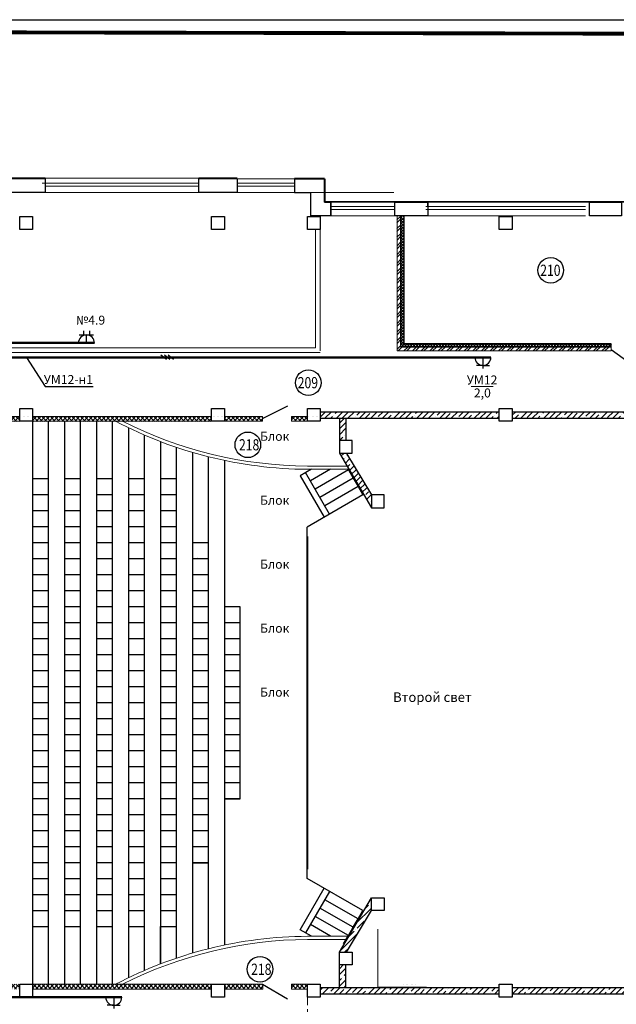
# Model space of a CAD drawing. Units: millimetres. Extents: x 229937 to 4691533, y -1514881 to -380540.
# Drawn here: x 512733 to 531392, y -777458 to -746674 of the extents above; entities that cross this region are included whole.
import ezdxf
from ezdxf.enums import TextEntityAlignment as Align

# ---------------------------------------------------------------- set-up
doc = ezdxf.new("R2010")
doc.units = ezdxf.units.MM
doc.header["$LTSCALE"] = 100
doc.linetypes.add('DASHED2', pattern=[0.375, 0.25, -0.125])
for name, color, linetype in [('EXP', 32, 'Continuous'), ('Двери', 104, 'Continuous'), ('Подвесной потолок', 222, 'Continuous'), ('Свет', 234, 'Continuous')]:
    doc.layers.add(name, color=color, linetype=linetype)
for name, color, linetype, lineweight in [('блоки', 30, 'Continuous', 35), ('Диафр штриховка', 7, 'Continuous', 9), ('Монолит', 7, 'Continuous', 30), ('НАДПИСИ', 5, 'Continuous', 25), ('окна-двери', 140, 'Continuous', 20), ('Перегородки', 5, 'Continuous', 20), ('Сендвич', 96, 'Continuous', 30), ('Электрооборудование', 5, 'Continuous', 20), ('ЭМ', 5, 'Continuous', 50)]:
    doc.layers.add(name, color=color, linetype=linetype, lineweight=lineweight)
doc.styles.add('Arial100', font='ARIALN.TTF', dxfattribs={"height": 280})
doc.styles.add('MipGost', font='arial.ttf', dxfattribs={"width": 0.9, "height": 2.5})
doc.styles.add('стиль осн.', font='arial.ttf', dxfattribs={"width": 0.8, "height": 300})

# ---------------------------------------------------------------- blocks, each defined once
blk = doc.blocks.new('розетка 2х местн.')
at = {"color": 30, "lineweight": 30}
for points in [[(-2.5, 0), (2.5, 0)], [(-2.31, 2.49), (2.15, 2.49)], [(0, 0), (0, 2.49)]]:
    blk.add_lwpolyline(points, dxfattribs=at)
blk.add_arc((0, 0), 2.5, 0, 180, dxfattribs=at)
at = {"layer": 'Свет', "color": 30, "lineweight": 30}
for p, q in [((-0.95, 3.74), (-0.95, 2.49)), ((0.97, 3.75), (0.97, 2.5))]:
    blk.add_line(p, q, dxfattribs=at)
blk = doc.blocks.new('01')
at = {"layer": 'блоки', "lineweight": 30}
for p, q in [((0, 0), (0, 350)), ((0, 0), (-250, 0)), ((0, 250), (-200, 250)), ((0, 250), (200, 250)), ((0, 0), (250, 0))]:
    blk.add_line(p, q, dxfattribs=at)
blk.add_arc((0, 0), 250, 0, 180, dxfattribs=at)
blk = doc.blocks.new('3 провода')
at = {"layer": 'НАДПИСИ', "color": 3}
for p, q in [((-0.67, 0.19), (0.67, 1.94)), ((-0.67, -0.87), (0.67, 0.87)), ((-0.67, -2.01), (0.67, -0.27))]:
    blk.add_line(p, q, dxfattribs=at)

msp = doc.modelspace()

# ---------------------------------------------------------------- hatches: boundary and pattern name
at = {"lineweight": -3}
h = msp.add_hatch(dxfattribs=at)
h.set_pattern_fill('ANSI32', color=256, scale=20)
h.set_pattern_definition([(45, (294032, -780302.36), (-134.70384, 134.70384), []), (45, (294121.8, -780302.36), (-134.70384, 134.70384), [])])
h.paths.add_polyline_path([(524652.9, -752810.7), (524532.9, -752810.7), (524533.1, -756030.3), (524653.1, -756030.3)])
h.paths.add_polyline_path([(524653.1, -756030.3), (524533.1, -756030.3), (524533.1, -757030.7), (527850.8, -757030.7), (527932.9, -757030.7), (527932.9, -756910.7), (524653.1, -756910.7)])
h.paths.add_polyline_path([(531196.1, -756910.7), (527932.9, -756910.7), (527932.9, -757030.7), (531196.1, -757030.7)])
h.paths.add_polyline_path([(533932.9, -756910.7), (532533.9, -756910.7), (532533.9, -757030.7), (533932.9, -757030.7)])
h.paths.add_polyline_path([(534933.9, -756910.7), (533932.9, -756910.7), (533932.9, -757030.7), (534933.9, -757030.7)])
h = msp.add_hatch()
h.set_pattern_fill('ANSI37', color=256, scale=20)
h.set_pattern_definition([(45, (758197.6, -614432.3), (-44.90128, 44.90128), []), (135, (758197.6, -614432.3), (-44.90128, -44.90128), [])])
h.paths.add_polyline_path([(534833.9, -756810.7), (533932.9, -756810.7), (533932.9, -756910.7), (534933.9, -756910.7), (534933.9, -755930.3), (534833.9, -755930.3)])
h.paths.add_polyline_path([(524653.1, -756030.3), (524753.1, -756030.3), (524753.1, -753030.3), (524653.1, -753030.3)])
h.paths.add_polyline_path([(524653.1, -753030.3), (524753.1, -753030.3), (524753.1, -752830.7), (524653.1, -752830.7)])
h.paths.add_polyline_path([(531233.9, -756910.7), (531233.9, -756810.7), (524753.1, -756810.7), (524753.1, -756030.3), (524653.1, -756030.3), (524653.1, -756910.7)])
h.paths.add_polyline_path([(532533.9, -756810.7), (532533.9, -756910.7), (533932.9, -756910.7), (533932.9, -756810.7)])
at = {"lineweight": 20}
h = msp.add_hatch(dxfattribs=at)
h.set_pattern_fill('ANSI37', color=256, scale=30, style=0)
h.set_pattern_definition([(45, (761197.6, -597083.15), (-67.35192, 67.35192), []), (135, (761197.6, -597083.15), (-67.35192, -67.35192), [])])
h.paths.add_polyline_path([(521233.1, -759079.8), (521233.1, -759229.9), (521733.1, -759229.9), (521733.1, -759080.7), (522133.1, -759080.7), (522133.1, -759079.8)])
h.paths.add_polyline_path([(520333.1, -759229.9), (520333.1, -759079.8), (500982.9, -759079.8), (500982.9, -759080.7), (501133.1, -759080.7), (501133.1, -759231.9), (506733.1, -759231.9), (506733.1, -759080.7), (507133.1, -759080.7), (507133.1, -759231.9), (512733.1, -759231.9), (512733.1, -759080.7), (513133.1, -759080.7), (513133.1, -759231.9), (518733.1, -759231.9), (518733.1, -759080.7), (519133.1, -759080.7), (519133.1, -759229.9)])
h.paths.add_polyline_path([(524733.1, -759079.8), (524733.1, -759080.7), (525133.1, -759080.7), (525133.1, -759079.8)])
h = msp.add_hatch(dxfattribs=at)
h.set_pattern_fill('ANSI37', color=256, scale=30, style=0)
h.set_pattern_definition([(45, (761197.6, -614833.11), (-67.35192, 67.35192), []), (135, (761197.6, -614833.11), (-67.35192, -67.35192), [])])
h.paths.add_polyline_path([(521233.1, -776829.8), (521233.1, -776979.8), (521733.1, -776979.8), (521733.1, -776830.6), (522133.1, -776830.6), (522133.1, -776829.8)])
h.paths.add_polyline_path([(520333.1, -776979.8), (520333.1, -776829.8), (500982.9, -776829.8), (500982.9, -776830.7), (501133.1, -776830.7), (501133.1, -776981.9), (506733.1, -776981.9), (506733.1, -776830.7), (507133.1, -776830.7), (507133.1, -776981.9), (512733.1, -776981.9), (512733.1, -776830.7), (513133.1, -776830.7), (513133.1, -776981.9), (518733.1, -776981.9), (518733.1, -776830.7), (519133.1, -776830.7), (519133.1, -776979.8)])
h.paths.add_polyline_path([(524733.1, -776829.8), (524733.1, -776830.6), (525133.1, -776830.6), (525133.1, -776829.8)])
at = {"layer": 'Диафр штриховка'}
h = msp.add_hatch(dxfattribs=at)
h.set_pattern_fill('ANSI35', color=256, scale=40, style=0)
h.set_pattern_definition([(45, (758197.6, -614452.3), (-179.60512, 179.60512), []), (45, (758377.2, -614452.3), (-179.60512, 179.60512), [317.5, -63.5, 0, -63.5])])
h.paths.add_polyline_path([(522133.1, -759130.2), (527733.1, -759130.2), (527733.1, -759010.3), (522133.1, -759010.3)])
h.paths.add_polyline_path([(522133.1, -759010.3), (527733.1, -759010.3), (527733.1, -758930.3), (522133.1, -758930.3)])
h = msp.add_hatch(dxfattribs=at)
h.set_pattern_fill('ANSI35', color=256, scale=40, style=0)
h.set_pattern_definition([(45, (760769.43, -673916.44), (-179.60512, 179.60512), []), (45, (760949.04, -673916.44), (-179.60512, 179.60512), [317.5, -63.5, 0, -63.5])])
h.paths.add_polyline_path([(522732.2, -759833.6), (522931.4, -759833.6), (522931.4, -759151.2), (522732.2, -759151.2)])
h.paths.add_polyline_path([(522931.4, -760580), (522931.4, -760233.6), (522732.2, -760233.6), (522732.2, -760234.9)])
h.paths.add_polyline_path([(522931.4, -760573), (523613.2, -761730.3), (523711, -761730.3), (523711, -761546.4), (522953, -760233.6), (522931.4, -760233.6)])
h.paths.add_polyline_path([(523613.2, -761730.3), (523711, -761896.4), (523711, -761730.3)])
h = msp.add_hatch(dxfattribs=at)
h.set_pattern_fill('ANSI35', color=256, scale=40, style=0)
h.set_pattern_definition([(45, (754768.53, -691897.23), (-179.60512, 179.60512), []), (45, (754948.13, -691897.23), (-179.60512, 179.60512), [317.5, -63.5, 0, -63.5])])
h.paths.add_polyline_path([(528133.2, -759050.5), (533733.2, -759050.5), (533733.2, -758930.5), (528133.2, -758930.5)])
h.paths.add_polyline_path([(528133.2, -759130.5), (533733.2, -759130.5), (533733.2, -759050.5), (528133.2, -759050.5)])
h = msp.add_hatch(dxfattribs=at)
h.set_pattern_fill('ANSI35', color=256, scale=40, style=0)
h.set_pattern_definition([(45, (760768.68, -673916.44), (-179.60512, 179.60512), []), (45, (760948.29, -673916.44), (-179.60512, 179.60512), [317.5, -63.5, 0, -63.5])])
h.paths.add_polyline_path([(522732.9, -776911.3), (522932.9, -776911.3), (522932.9, -776228.9), (522732.9, -776228.9)])
h.paths.add_polyline_path([(522732.9, -775827.6), (522732.9, -775828.9), (522932.2, -775828.9), (522932.2, -775482.5)])
h.paths.add_polyline_path([(523613.9, -774332.2), (522932.2, -775489.4), (522932.2, -775828.9), (522953.8, -775828.9), (523711.8, -774516.1), (523711.8, -774332.2)])
h = msp.add_hatch(dxfattribs=at)
h.set_pattern_fill('ANSI35', color=256, scale=40, style=0)
h.set_pattern_definition([(45, (758197.6, -614412.3), (-179.60512, 179.60512), []), (45, (758377.2, -614412.3), (-179.60512, 179.60512), [317.5, -63.5, 0, -63.5])])
h.paths.add_polyline_path([(522133.1, -777050.3), (527733.1, -777050.3), (527733.1, -776930.3), (522133.1, -776930.3)])
h.paths.add_polyline_path([(522133.1, -777130.3), (527733.1, -777130.3), (527733.1, -777050.3), (522133.1, -777050.3)])
h = msp.add_hatch(dxfattribs=at)
h.set_pattern_fill('ANSI35', color=256, scale=40, style=0)
h.set_pattern_definition([(45, (754768.53, -673897.44), (-179.60512, 179.60512), []), (45, (754948.13, -673897.44), (-179.60512, 179.60512), [317.5, -63.5, 0, -63.5])])
h.paths.add_polyline_path([(528133.2, -777050.3), (533733.2, -777050.3), (533733.2, -776930.3), (528133.2, -776930.3)])
h.paths.add_polyline_path([(528133.2, -777130.3), (533733.2, -777130.3), (533733.2, -777050.3), (528133.2, -777050.3)])

# ---------------------------------------------------------------- linework, layer by layer
at = {"lineweight": 30}
msp.add_line((521330.8, -751650.3), (521330.8, -752080.7), dxfattribs=at)
at = {"lineweight": 20}
for p, q in [((522461.3, -752490.3), (522461.3, -752390.3)), ((523934.3, -775110.3), (523934.3, -776910.3)), ((523934.3, -776909.9), (526984.3, -776930.3))]:
    msp.add_line(p, q, dxfattribs=at)
for p, q in [((531233.9, -756910.7), (531233.9, -756810.7)), ((518632.9, -763030.7), (518632.9, -760337.4)), ((522424.3, -762131.7), (521675, -760833.9)), ((521733.1, -762828.6), (521733.1, -773228.6)), ((518633, -775723), (518632.9, -773030.7)), ((522424.3, -773928.9), (521675, -775226.6))]:
    msp.add_line(p, q)
at = {"color": 1, "lineweight": -3}
for p, q in [((513633.1, -761030.7), (513633.1, -759231.5)), ((514633.1, -761030.7), (514633.1, -759231.5)), ((515633.1, -761030.7), (515633.1, -759231.5)), ((516633.1, -761030.7), (516633.1, -759659.9)), ((513633.1, -776829.8), (513633.1, -775030.7)), ((514633.1, -776829.8), (514633.1, -775030.7)), ((515633.1, -776829.8), (515633.1, -775030.7)), ((516633.1, -776400.6), (516633.1, -775030.7)), ((517133.1, -776196.9), (517133.1, -775030.7)), ((517633.1, -776016.7), (517633.1, -775030.7))]:
    msp.add_line(p, q, dxfattribs=at)
at = {"color": 250}
msp.add_line((518288.9, -763488.4), (518288.9, -763488.2), dxfattribs=at)
at = {"color": 2}
msp.add_lwpolyline([(478183.8, -806073.6), (478183.8, -746673.6), (562283.8, -746673.6), (562283.8, -806073.6), (478183.8, -806073.6)], dxfattribs=at)
at = {"const_width": 120}
msp.add_lwpolyline([(480198.4, -805573.6), (480198.4, -747003.1), (561783.8, -747173.6), (561783.8, -805573.6), (480198.4, -805573.6)], dxfattribs=at)
for points in [[(531233.9, -756910.7), (524653.1, -756910.7), (524653.1, -752810.7)], [(531233.9, -756810.7), (524753.1, -756810.7), (524753.1, -752810.7)], [(513133.1, -758980.7), (513133.1, -777230.7)], [(514133.1, -759230.7), (514133.1, -776829.8)], [(515133.1, -759230.7), (515133.1, -776829.8)], [(516133.1, -759431.4), (516133.1, -776629.1)], [(517133.1, -759863.6), (517133.1, -776196.9)], [(517133.1, -775030.7), (517633.1, -775030.7), (517633.1, -760043.8)], [(518133.1, -760201.5), (518133.1, -775859)], [(519133.1, -760452.5), (519133.1, -775608)], [(521855.3, -760729.8), (521501.8, -760933.9), (522251.1, -762231.7)], [(522452.3, -760729.8), (521824.3, -761092.4)], [(523000.6, -760729.8), (523013.5, -760752.2), (521974.3, -761352.2)], [(523013.5, -760752.2), (523163.5, -761012), (522124.3, -761612)], [(513133.1, -775030.7), (513633.1, -775030.7), (513633.1, -761030.7)], [(513633.1, -761030.7), (513133.1, -761030.7)], [(514133.1, -775030.7), (514633.1, -775030.7), (514633.1, -761030.7)], [(514633.1, -761030.7), (514133.1, -761030.7)], [(515133.1, -775030.7), (515633.1, -775030.7), (515633.1, -761030.7)], [(515633.1, -761030.7), (515133.1, -761030.7)], [(516133.1, -775030.7), (516633.1, -775030.7), (516633.1, -761030.7)], [(516633.1, -761030.7), (516133.1, -761030.7)], [(517633.1, -761030.7), (517133.1, -761030.7)], [(523313.5, -761271.8), (523463.5, -761531.7), (521725.3, -762535.2)], [(523163.5, -761012), (523313.5, -761271.8), (522274.3, -761871.8)], [(513633.1, -761530.7), (513133.1, -761530.7)], [(514633.1, -761530.7), (514133.1, -761530.7)], [(515633.1, -761530.7), (515133.1, -761530.7)], [(516633.1, -761530.7), (516133.1, -761530.7)], [(517633.1, -761530.7), (517133.1, -761530.7)], [(513633.1, -762030.7), (513133.1, -762030.7)], [(514633.1, -762030.7), (514133.1, -762030.7)], [(515633.1, -762030.7), (515133.1, -762030.7)], [(516633.1, -762030.7), (516133.1, -762030.7)], [(517633.1, -762030.7), (517133.1, -762030.7)], [(513633.1, -762530.7), (513133.1, -762530.7)], [(514633.1, -762530.7), (514133.1, -762530.7)], [(515633.1, -762530.7), (515133.1, -762530.7)], [(516633.1, -762530.7), (516133.1, -762530.7)], [(517633.1, -762530.7), (517133.1, -762530.7)], [(521725.3, -773525.3), (521725.3, -762535.2)], [(513633.1, -763030.7), (513133.1, -763030.7)], [(514633.1, -763030.7), (514133.1, -763030.7)], [(515633.1, -763030.7), (515133.1, -763030.7)], [(516633.1, -763030.7), (516133.1, -763030.7)], [(517633.1, -763030.7), (517133.1, -763030.7)], [(518132.9, -773030.7), (518632.9, -773030.7), (518632.9, -763030.7)], [(518632.9, -763030.7), (518132.9, -763030.7)], [(513633.1, -763530.7), (513133.1, -763530.7)], [(514633.1, -763530.7), (514133.1, -763530.7)], [(515633.1, -763530.7), (515133.1, -763530.7)], [(516633.1, -763530.7), (516133.1, -763530.7)], [(517633.1, -763530.7), (517133.1, -763530.7)], [(518632.9, -763530.7), (518132.9, -763530.7)], [(513633.1, -764030.7), (513133.1, -764030.7)], [(514633.1, -764030.7), (514133.1, -764030.7)], [(515633.1, -764030.7), (515133.1, -764030.7)], [(516633.1, -764030.7), (516133.1, -764030.7)], [(517633.1, -764030.7), (517133.1, -764030.7)], [(518632.9, -764030.7), (518132.9, -764030.7)], [(513633.1, -764530.7), (513133.1, -764530.7)], [(514633.1, -764530.7), (514133.1, -764530.7)], [(515633.1, -764530.7), (515133.1, -764530.7)], [(516633.1, -764530.7), (516133.1, -764530.7)], [(517633.1, -764530.7), (517133.1, -764530.7)], [(518632.9, -764530.7), (518132.9, -764530.7)], [(513633.1, -765030.7), (513133.1, -765030.7)], [(514633.1, -765030.7), (514133.1, -765030.7)], [(515633.1, -765030.7), (515133.1, -765030.7)], [(516633.1, -765030.7), (516133.1, -765030.7)], [(517633.1, -765030.7), (517133.1, -765030.7)], [(518632.9, -765030.7), (518132.9, -765030.7)], [(519632.9, -765030.7), (519132.9, -765030.7)], [(519632.9, -765030.7), (519132.9, -765030.7)], [(519132.9, -771030.7), (519632.9, -771030.7), (519632.9, -765031.3)], [(513633.1, -765530.7), (513133.1, -765530.7)], [(514633.1, -765530.7), (514133.1, -765530.7)], [(514633.1, -765530.7), (514133.1, -765530.7)], [(515633.1, -765530.7), (515133.1, -765530.7)], [(516633.1, -765530.7), (516133.1, -765530.7)], [(516633.1, -765530.7), (516133.1, -765530.7)], [(517633.1, -765530.7), (517133.1, -765530.7)], [(518632.9, -765530.7), (518132.9, -765530.7)], [(519632.9, -765530.7), (519132.9, -765530.7)], [(513633.1, -766030.7), (513133.1, -766030.7)], [(514633.1, -766030.7), (514133.1, -766030.7)], [(515633.1, -766030.7), (515133.1, -766030.7)], [(516633.1, -766030.7), (516133.1, -766030.7)], [(517633.1, -766030.7), (517133.1, -766030.7)], [(518632.9, -766030.7), (518132.9, -766030.7)], [(519632.9, -766030.7), (519132.9, -766030.7)], [(513633.1, -766530.7), (513133.1, -766530.7)], [(514633.1, -766530.7), (514133.1, -766530.7)], [(515633.1, -766530.7), (515133.1, -766530.7)], [(516633.1, -766530.7), (516133.1, -766530.7)], [(517633.1, -766530.7), (517133.1, -766530.7)], [(518632.9, -766530.7), (518132.9, -766530.7)], [(519632.9, -766530.7), (519132.9, -766530.7)], [(513633.1, -767030.7), (513133.1, -767030.7)], [(514633.1, -767030.7), (514133.1, -767030.7)], [(515633.1, -767030.7), (515133.1, -767030.7)], [(516633.1, -767030.7), (516133.1, -767030.7)], [(517633.1, -767030.7), (517133.1, -767030.7)], [(518632.9, -767030.7), (518132.9, -767030.7)], [(519632.9, -767030.7), (519132.9, -767030.7)], [(513633.1, -767530.7), (513133.1, -767530.7)], [(514633.1, -767530.7), (514133.1, -767530.7)], [(515633.1, -767530.7), (515133.1, -767530.7)], [(516633.1, -767530.7), (516133.1, -767530.7)], [(517633.1, -767530.7), (517133.1, -767530.7)], [(518632.9, -767530.7), (518132.9, -767530.7)], [(519632.9, -767530.7), (519132.9, -767530.7)], [(513633.1, -768030.7), (513133.1, -768030.7)], [(514633.1, -768030.7), (514133.1, -768030.7)], [(515633.1, -768030.7), (515133.1, -768030.7)], [(516633.1, -768030.7), (516133.1, -768030.7)], [(517633.1, -768030.7), (517133.1, -768030.7)], [(518632.9, -768030.7), (518132.9, -768030.7)], [(519632.9, -768030.7), (519132.9, -768030.7)], [(513633.1, -768530.7), (513133.1, -768530.7)], [(514633.1, -768530.7), (514133.1, -768530.7)], [(515633.1, -768530.7), (515133.1, -768530.7)], [(516633.1, -768530.7), (516133.1, -768530.7)], [(517633.1, -768530.7), (517133.1, -768530.7)], [(518632.9, -768530.7), (518132.9, -768530.7)], [(519632.9, -768530.7), (519132.9, -768530.7)], [(513633.1, -769030.7), (513133.1, -769030.7)], [(514633.1, -769030.7), (514133.1, -769030.7)], [(515633.1, -769030.7), (515133.1, -769030.7)], [(516633.1, -769030.7), (516133.1, -769030.7)], [(517633.1, -769030.7), (517133.1, -769030.7)], [(518632.9, -769030.7), (518132.9, -769030.7)], [(519632.9, -769030.7), (519132.9, -769030.7)], [(513633.1, -769530.7), (513133.1, -769530.7)], [(514633.1, -769530.7), (514133.1, -769530.7)], [(515633.1, -769530.7), (515133.1, -769530.7)], [(516633.1, -769530.7), (516133.1, -769530.7)], [(517633.1, -769530.7), (517133.1, -769530.7)], [(518632.9, -769530.7), (518132.9, -769530.7)], [(519632.9, -769530.7), (519132.9, -769530.7)], [(513633.1, -770030.7), (513133.1, -770030.7)], [(514633.1, -770030.7), (514133.1, -770030.7)], [(515633.1, -770030.7), (515133.1, -770030.7)], [(516633.1, -770030.7), (516133.1, -770030.7)], [(517633.1, -770030.7), (517133.1, -770030.7)], [(518632.9, -770030.7), (518132.9, -770030.7)], [(519632.9, -770030.7), (519132.9, -770030.7)], [(513633.1, -770530.7), (513133.1, -770530.7)], [(514633.1, -770530.7), (514133.1, -770530.7)], [(515633.1, -770530.7), (515133.1, -770530.7)], [(516633.1, -770530.7), (516133.1, -770530.7)], [(517633.1, -770530.7), (517133.1, -770530.7)], [(518632.9, -770530.7), (518132.9, -770530.7)], [(519632.9, -770530.7), (519132.9, -770530.7)], [(513633.1, -771030.7), (513133.1, -771030.7)], [(514633.1, -771030.7), (514133.1, -771030.7)], [(515633.1, -771030.7), (515133.1, -771030.7)], [(516633.1, -771030.7), (516133.1, -771030.7)], [(517633.1, -771030.7), (517133.1, -771030.7)], [(518632.9, -771030.7), (518132.9, -771030.7)], [(518632.9, -771030.7), (518132.9, -771030.7)], [(519632.9, -771030.7), (519132.9, -771030.7)], [(519632.9, -771030.7), (519132.9, -771030.7)], [(513633.1, -771530.7), (513133.1, -771530.7)], [(514633.1, -771530.7), (514133.1, -771530.7)], [(515633.1, -771530.7), (515133.1, -771530.7)], [(516633.1, -771530.7), (516133.1, -771530.7)], [(517633.1, -771530.7), (517133.1, -771530.7)], [(518632.9, -771530.7), (518132.9, -771530.7)], [(513633.1, -772030.7), (513133.1, -772030.7)], [(514633.1, -772030.7), (514133.1, -772030.7)], [(515633.1, -772030.7), (515133.1, -772030.7)], [(516633.1, -772030.7), (516133.1, -772030.7)], [(517633.1, -772030.7), (517133.1, -772030.7)], [(518632.9, -772030.7), (518132.9, -772030.7)], [(513633.1, -772530.7), (513133.1, -772530.7)], [(514633.1, -772530.7), (514133.1, -772530.7)], [(515633.1, -772530.7), (515133.1, -772530.7)], [(516633.1, -772530.7), (516133.1, -772530.7)], [(517633.1, -772530.7), (517133.1, -772530.7)], [(518632.9, -772530.7), (518132.9, -772530.7)], [(513633.1, -773030.7), (513133.1, -773030.7)], [(514633.1, -773030.7), (514133.1, -773030.7)], [(515633.1, -773030.7), (515133.1, -773030.7)], [(516633.1, -773030.7), (516133.1, -773030.7)], [(517633.1, -773030.7), (517133.1, -773030.7)], [(518632.9, -773030.7), (518132.9, -773030.7)], [(513633.1, -773530.7), (513133.1, -773530.7)], [(514633.1, -773530.7), (514133.1, -773530.7)], [(515633.1, -773530.7), (515133.1, -773530.7)], [(516633.1, -773530.7), (516133.1, -773530.7)], [(517633.1, -773530.7), (517133.1, -773530.7)], [(523313.5, -774788.7), (523463.5, -774528.9), (521725.3, -773525.3)], [(521855.3, -775330.7), (521501.8, -775126.6), (522251.1, -773828.9)], [(513633.1, -774030.7), (513133.1, -774030.7)], [(514633.1, -774030.7), (514133.1, -774030.7)], [(515633.1, -774030.7), (515133.1, -774030.7)], [(516633.1, -774030.7), (516133.1, -774030.7)], [(517633.1, -774030.7), (517133.1, -774030.7)], [(523163.5, -775048.5), (523313.5, -774788.7), (522274.3, -774188.7)], [(513633.1, -774530.7), (513133.1, -774530.7)], [(514633.1, -774530.7), (514133.1, -774530.7)], [(515633.1, -774530.7), (515133.1, -774530.7)], [(516633.1, -774530.7), (516133.1, -774530.7)], [(517633.1, -774530.7), (517133.1, -774530.7)], [(523013.5, -775308.3), (523163.5, -775048.5), (522124.3, -774448.5)], [(522863.5, -775568.1), (523013.5, -775308.3), (521974.3, -774708.3)], [(513133.1, -775030.7), (513633.1, -775030.7)], [(514133.1, -775030.7), (514633.1, -775030.7)], [(515133.1, -775030.7), (515633.1, -775030.7)], [(516133.1, -775030.7), (516633.1, -775030.7)], [(522452.3, -775330.7), (521824.3, -774968.1)]]:
    msp.add_lwpolyline(points)
at = {"lineweight": -3, "const_width": 2}
for points in [[(533733.1, -759130.5), (528133.1, -759130.5), (528133.1, -759230.7), (527733.1, -759230.7), (527733.1, -759130.2), (522932.2, -759130.2)], [(524131.8, -774130.2), (524131.8, -774530.2), (523731.8, -774530.2), (522954.6, -775828.9), (523132.2, -775828.9), (523132.2, -776228.9), (522932.2, -776228.9), (522932.2, -776930.3), (527733.1, -776930.3), (527733.1, -776830.6), (528133.1, -776830.6), (528133.1, -776930.3), (533733.1, -776930.3), (533733.1, -776828.6), (533833.1, -776828.6), (533833.1, -771228.6), (533733.1, -771228.6), (533733.1, -770828.6), (533833.1, -770828.6), (533833.1, -765230.7)], [(522932.9, -776911.3), (522932.9, -776930.3), (527733.1, -776930.3), (527733.1, -776830.6), (528133.1, -776830.6), (528133.1, -776930.3), (533733.1, -776930.3)]]:
    msp.add_lwpolyline(points, dxfattribs=at)
for points in [[(522307.8, -760729.8, 0, 0, 0), (522725.8, -761453.9, 100, 0, 0), (522943.9, -761831.7, 0, 0, 0)], [(522307.8, -775330.7, 0, 0, 0), (522725.8, -774606.7, 100, 0, 0), (522943.9, -774228.9, 0, 0, 0)]]:
    msp.add_lwpolyline(points, format="xyseb")
at = {"layer": 'EXP'}
for centre in [(529342, -754509.9), (521759.6, -758022.8), (519868.2, -759965), (520249.1, -776362.8)]:
    msp.add_circle(centre, 400, dxfattribs=at)
at = {"layer": 'Двери'}
for points in [[(531233.9, -756985.7), (531984.7, -757529.4)], [(520323.4, -759140.7), (521124, -758749)], [(520323.1, -776829.8), (521113.7, -777290.8)]]:
    msp.add_lwpolyline(points, dxfattribs=at)
at = {"layer": 'Монолит'}
for p, q in [((522732.2, -760231.6), (523731.8, -761931.3)), ((522732.2, -775828.9), (523731.8, -774130.2))]:
    msp.add_line(p, q, dxfattribs=at)
for points in [[(512933.1, -752830.7), (513133.1, -752830.7), (513133.1, -753230.7), (512733.1, -753230.7), (512733.1, -752830.7), (513133.1, -752830.7)], [(518933.1, -752830.7), (519133.1, -752830.7), (519133.1, -753230.7), (518733.1, -753230.7), (518733.1, -752830.7), (519133.1, -752830.7)], [(521933.1, -752830.7), (522133.1, -752830.7), (522133.1, -753230.7), (521733.1, -753230.7), (521733.1, -752830.7), (522133.1, -752830.7)], [(527933.1, -752830.7), (528133.1, -752830.7), (528133.1, -753230.7), (527733.1, -753230.7), (527733.1, -752830.7), (528133.1, -752830.7)], [(512933.1, -758830.7), (513133.1, -758830.7), (513133.1, -759230.7), (512733.1, -759230.7), (512733.1, -758830.7), (513133.1, -758830.7)], [(518933.1, -758830.7), (519133.1, -758830.7), (519133.1, -759230.7), (518733.1, -759230.7), (518733.1, -758830.7), (519133.1, -758830.7)], [(521933.1, -758830.7), (522133.1, -758830.7), (522133.1, -759230.7), (521733.1, -759230.7), (521733.1, -758830.7), (522133.1, -758830.7)], [(527933.1, -758830.7), (528133.1, -758830.7), (528133.1, -759230.7), (527733.1, -759230.7), (527733.1, -758830.7), (528133.1, -758830.7)], [(522133.1, -758930.3), (527733.1, -758930.3)], [(522133.1, -759130.2), (527733.1, -759130.2)], [(522732.2, -759130.2), (522732.2, -759831.6)], [(522932.2, -759130.2), (522932.2, -759833.6)], [(528133.1, -758930.5), (533733.1, -758930.5)], [(528133.1, -759130.5), (533733.1, -759130.5)], [(522932.2, -760231.6), (523132.2, -760231.6), (523132.2, -759831.6), (522732.2, -759831.6), (522732.2, -760231.6), (523132.2, -760231.6)], [(522954.6, -760233.6), (523731.8, -761531.3)], [(523931.8, -761931.3), (524131.8, -761931.3), (524131.8, -761531.3), (523731.8, -761531.3), (523731.8, -761931.3), (524131.8, -761931.3)], [(523931.8, -774130.2), (524131.8, -774130.2), (524131.8, -774530.2), (523731.8, -774530.2), (523731.8, -774130.2), (524131.8, -774130.2)], [(522954.6, -775828.9), (523731.8, -774530.2)], [(522932.2, -775828.9), (523132.2, -775828.9), (523132.2, -776228.9), (522732.2, -776228.9), (522732.2, -775828.9), (523132.2, -775828.9)], [(522732.9, -776911.3), (522732.9, -775827.6)], [(522932.9, -776911.3), (522932.9, -776228.9)], [(512933.1, -776830.7), (513133.1, -776830.7), (513133.1, -777230.7), (512733.1, -777230.7), (512733.1, -776830.7), (513133.1, -776830.7)], [(518933.1, -776830.7), (519133.1, -776830.7), (519133.1, -777230.7), (518733.1, -777230.7), (518733.1, -776830.7), (519133.1, -776830.7)], [(521933.1, -776830.6), (522133.1, -776830.6), (522133.1, -777230.6), (521733.1, -777230.6), (521733.1, -776830.6), (522133.1, -776830.6)], [(522132.9, -776930.3), (527732.9, -776930.3)], [(527933.1, -776830.6), (528133.1, -776830.6), (528133.1, -777230.6), (527733.1, -777230.6), (527733.1, -776830.6), (528133.1, -776830.6)], [(528133.1, -776930.3), (533733.1, -776930.3)], [(522132.9, -777130.3), (527732.9, -777130.3)], [(528133.1, -777130.3), (533733.1, -777130.3)]]:
    msp.add_lwpolyline(points, dxfattribs=at)
at = {"layer": 'НАДПИСИ'}
for p, q in [((512942.7, -757230.7), (513530.5, -758139.9)), ((513530.5, -758139.9), (515030.1, -758139.9))]:
    msp.add_line(p, q, dxfattribs=at)
at = {"layer": 'окна-двери'}
for points in [[(513532.9, -751630.1), (518333.8, -751630.1)], [(519533.4, -751650.7), (521330.8, -751650.7)], [(513433.2, -751780.7), (518333.8, -751780.7)], [(518333.8, -751880.7), (513532.9, -751880.7)], [(519533.4, -751780.7), (521330.8, -751780.7)], [(521330.8, -751880.7), (519533.4, -751880.7)], [(513433.2, -752080.7), (518333.8, -752080.7)], [(519533.4, -752080.7), (524430.9, -752080.7)], [(522433.1, -752360.3), (533549.4, -752360.7)], [(522433.1, -752380.3), (533549.4, -752380.7)], [(522451.7, -752510.7), (524432.9, -752510.7)], [(524432.9, -752610.7), (522451.7, -752610.7)], [(530432.9, -752610.7), (525432.8, -752610.7)], [(525432.9, -752510.7), (530432.9, -752510.7)], [(524532.9, -752810.7), (522451.7, -752810.7)], [(525432.9, -752810.7), (530432.9, -752810.7)]]:
    msp.add_lwpolyline(points, dxfattribs=at)
at = {"layer": 'Перегородки'}
for p, q in [((522133.1, -753230.7), (522133.1, -757030.7)), ((521732.2, -760629.8), (522966.5, -760629.8)), ((521732.2, -760729.8), (523025.3, -760729.8)), ((521732.2, -775330.7), (523025.3, -775330.7)), ((521732.2, -775430.7), (522966.5, -775430.7))]:
    msp.add_line(p, q, dxfattribs=at)
for points in [[(524533.1, -752810.7), (524533.1, -757030.7)], [(527850.8, -756910.7), (524653.1, -756910.7), (524653.1, -752810.7)], [(521983.1, -753230.7), (521983.1, -756930.7), (518778.1, -756930.7)], [(518883.1, -756930.7), (508842.5, -756930.7)], [(520918.1, -756930.7), (518883.1, -756930.7)], [(531233.9, -757030.7), (531233.9, -756910.7), (527874.6, -756910.7)], [(520918.1, -757080.7), (508842.5, -757080.7)], [(522133.1, -757080.7), (518828.1, -757080.7)], [(527850.8, -757030.7), (524533.1, -757030.7)], [(531233.9, -757030.7), (527850.8, -757030.7)], [(512733.1, -759080.7), (507133.1, -759080.7)], [(518733.1, -759080.7), (513133.1, -759080.7)], [(520323.4, -759080.7), (519133.1, -759080.7)], [(520323.4, -759230.7), (520323.4, -759080.7)], [(521733.1, -759080.7), (521233.4, -759080.7)], [(521703.1, -759080.7), (521233.4, -759080.7), (521233.4, -759230.7)], [(521733.1, -759079.8), (521263.4, -759079.8)], [(507133.1, -759230.7), (512733.1, -759230.7)], [(513133.1, -759230.7), (518733.1, -759230.7)], [(520323.4, -759230.7), (519133.1, -759230.7)], [(520203.1, -759230.7), (520323.4, -759230.7)], [(521233.4, -759230.7), (521733.1, -759230.7)], [(521733.1, -759230.7), (521233.4, -759230.7)], [(518733.1, -776829.8), (513133.1, -776829.8)], [(518733.1, -776979.8), (513133.1, -776981.8)], [(520333.1, -776829.8), (518733.1, -776829.8)], [(520333.1, -776979.8), (519133.1, -776979.8)], [(520333.1, -776829.8), (520333.1, -776979.8)], [(521733.1, -776829.8), (521233.1, -776829.8)], [(521733.1, -776829.8), (521733.1, -776829.8), (521233.1, -776829.8)], [(521233.1, -776829.8), (521233.1, -776979.8)], [(521733.1, -776979.8), (521233.1, -776979.8)], [(521733.1, -776979.8), (521233.1, -776979.8)]]:
    msp.add_lwpolyline(points, dxfattribs=at)
for centre, radius, start, end in [((521812, -747664), 13066.1, 242.27373, 269.64971), ((521812, -747664), 12966.1, 243.13452, 269.64971), ((521812, -788396.5), 13066.1, 90.35029, 117.72627), ((521812, -788396.5), 12966.1, 90.35029, 116.86548)]:
    msp.add_arc(centre, radius, start, end, dxfattribs=at)
at = {"layer": 'Подвесной потолок', "linetype": 'DASHED2', "lineweight": 20, "ltscale": 10}
msp.add_line((521733.1, -777230.6), (521733.1, -778730.4), dxfattribs=at)
at = {"layer": 'Сендвич', "linetype": 'Continuous'}
for p, q in [((513532.9, -751630.7), (512333.4, -751630.7)), ((513532.9, -751650.7), (512333.4, -751650.7)), ((513532.9, -751650.7), (513532.9, -752080.7)), ((519533.4, -751630.7), (518333.8, -751630.7)), ((519533.4, -751650.7), (518333.8, -751650.7)), ((518333.8, -752080.7), (518333.8, -751650.7)), ((519533.4, -751650.7), (519533.4, -752080.7)), ((521330.8, -751630.3), (522263.2, -751630.3)), ((521330.8, -751650.3), (522263.2, -751650.3)), ((522263.2, -752380.3), (522263.2, -751650.3)), ((522283.2, -752380.3), (522283.2, -751650.3)), ((513532.9, -752080.7), (512333.4, -752080.7)), ((519533.4, -752080.7), (518333.8, -752080.7)), ((521330.8, -752080.7), (521833.2, -752080.7)), ((521833.2, -752810.7), (521833.2, -752080.3)), ((522263.2, -752360.3), (522461.3, -752360.3)), ((522263.2, -752380.3), (522461.3, -752380.3)), ((522461.3, -752790.3), (522461.3, -752380.3)), ((522461.3, -752380.3), (522461.3, -752810.7)), ((525493.8, -752510.7), (525493.8, -752410.7)), ((530549.5, -752510.7), (530549.5, -752410.7)), ((522451.7, -752810.7), (521833.2, -752810.7))]:
    msp.add_line(p, q, dxfattribs=at)
for points in [[(525493.8, -752380.3), (525493.8, -752810.7), (524462.9, -752810.7), (524462.9, -752380.3)], [(531549.5, -752380.3), (531549.5, -752810.7), (530549.5, -752810.7), (530549.5, -752380.3)]]:
    msp.add_lwpolyline(points, close=True, dxfattribs=at)
at = {"layer": 'Электрооборудование', "color": 3}
msp.add_line((527536.1, -758139), (526854.4, -758139), dxfattribs=at)
at = {"layer": 'ЭМ'}
for p, q in [((501283.1, -757230.7), (527471.1, -757230.7)), ((500596.2, -777239.5), (515923.5, -777239.5))]:
    msp.add_line(p, q, dxfattribs=at)
msp.add_lwpolyline([(515071.7, -756780.7), (507283.1, -756780.7)], dxfattribs=at)

# ---------------------------------------------------------------- block references
at = {"layer": 'Свет', "xscale": 100, "yscale": 100, "zscale": 100}
msp.add_blockref('розетка 2х местн.', (514821.7, -756780.7), dxfattribs=at)
at = {"layer": 'ЭМ', "xscale": 100, "yscale": 100, "zscale": 100, "rotation": 90}
msp.add_blockref('3 провода', (517345.7, -757230.7), dxfattribs=at)
at = {"layer": 'ЭМ', "rotation": 180}
for p in [(527221.1, -757230.7), (515673.5, -777239.5)]:
    msp.add_blockref('01', p, dxfattribs=at)

# ---------------------------------------------------------------- texts
at = {"style": 'стиль осн.'}
msp.add_text('Второй свет', height=300, dxfattribs=at).set_placement((524410.8, -768005))
at = {"layer": 'EXP', "style": 'MipGost', "width": 0.8}
for s, p in [('210', (529011.4, -754684.7)), ('209', (521427.4, -758197.6)), ('218', (519590.6, -760139.6)), ('218', (519971.6, -776537.4))]:
    msp.add_text(s, height=350, dxfattribs=at).set_placement(p)
at = {"layer": 'НАДПИСИ', "style": 'Arial100'}
msp.add_text('№4.9', height=280, dxfattribs=at).set_placement((514951, -756207.6), align=Align.CENTER)
at = {"layer": 'НАДПИСИ', "char_height": 280, "attachment_point": 4, "style": 'Arial100'}
for s, insert, width in [('\\pi572.98;Блок розеток для \\P\\pi780.22;подключения \\P\\pi477.97;оборудования на \\P\\pi1324.2;сцене', (359815, -760866.3), 3500), ('\\pi572.98;Блок розеток для \\P\\pi780.22;подключения \\P\\pi477.97;оборудования на \\P\\pi1324.2;сцене', (359815, -762866.3), 3500), ('\\pi572.98;Блок розеток для \\P\\pi780.22;подключения \\P\\pi477.97;оборудования на \\P\\pi1324.2;сцене', (359815, -764866.3), 3500), ('\\pi572.98;Блок розеток для \\P\\pi780.22;подключения \\P\\pi477.97;оборудования на \\P\\pi1324.2;сцене', (359815, -766866.3), 3500), ('\\pi572.98;Блок розеток для \\P\\pi780.22;подключения \\P\\pi477.97;оборудования на \\P\\pi1324.2;сцене', (359815, -768866.3), 3500), ('\\pi79.153;{\\C84;Уборочный механизм}\\P\\pi1092.3;фаза L2', (359945.7, -770866.3), 3369.33), ('\\pi79.153;{\\C84;Уборочный механизм}\\P\\pi1092.3;фаза L2', (359945.7, -772866.3), 3369.33)]:
    msp.add_mtext(s, dxfattribs=dict(at, insert=insert, width=width))
at = {"layer": 'Электрооборудование', "color": 3, "lineweight": 25, "style": 'Arial100'}
for s, p in [('УМ12-н1', (514257.3, -758064.6)), ('УМ12', (527195.1, -758078)), ('2,0', (527203.1, -758484.2))]:
    msp.add_text(s, height=280, dxfattribs=at).set_placement(p, align=Align.CENTER)

doc.saveas('drawing.dxf')
